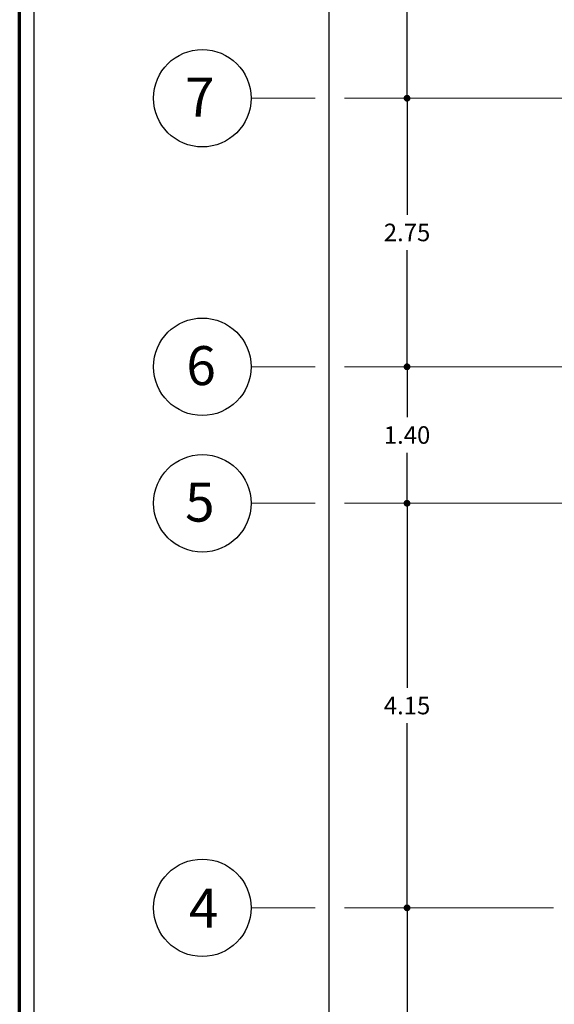
# Model space of a CAD drawing. Units: millimetres. Extents: x 35 to 674, y -63 to -3.
# Drawn here: x 584 to 590, y -43 to -33 of the extents above; entities that cross this region are included whole.
import ezdxf

# ---------------------------------------------------------------- set-up
doc = ezdxf.new("R2010")
doc.units = ezdxf.units.MM
doc.header["$LTSCALE"] = 0.9
doc.header["$MEASUREMENT"] = 0
doc.styles.add('TEMO1', font='times.ttf')
doc.styles.add('temo2', font='vinet.ttf')
doc.dimstyles.new('temo', dxfattribs={"dimtxt": 0.18, "dimasz": 0.07, "dimexe": 0.89, "dimexo": 0.0625, "dimgap": 0.09, "dimtad": 0, "dimtih": 1, "dimtoh": 1, "dimzin": 0, "dimdsep": 46, "dimtxsty": 'TEMO1', "dimblk": 'DOT', "dimcen": 0.09, "dimse1": 1, "dimse2": 1, "dimadec": 0, "dimazin": 0, "dimtfac": 1, "dimtofl": 0, "dimtmove": 0, "dimatfit": 3, "dimfxl": 1, "dimtolj": 1, "dimtzin": 0, "dimarcsym": 0})

# ---------------------------------------------------------------- blocks, each defined once
blk = doc.blocks.new('_DOT')
at = {"color": 0, "linetype": 'ByBlock'}
blk.add_line((-0.5, 0), (-1, 0), dxfattribs=at)
at = {"color": 0, "linetype": 'ByBlock', "const_width": 0.5}
blk.add_lwpolyline([(-0.25, 0, 1), (0.25, 0, 1)], format="xyb", close=True, dxfattribs=at)
blk = doc.blocks.new('*D495')
at = {"color": 0, "linetype": 'Continuous', "lineweight": -2, "ltscale": 0.9, "transparency": 16777216}
for p, q in [((587.644, -14.521), (587.644, -32.473)), ((587.644, -50.788), (587.644, -32.836))]:
    blk.add_line(p, q, dxfattribs=at)
at = {"layer": 'Defpoints', "color": 0, "linetype": 'Continuous', "ltscale": 0.9, "transparency": 16777216}
for p in [(587.878, -14.451), (587.644, -50.858), (587.878, -50.858)]:
    blk.add_point(p, dxfattribs=at)
at = {"color": 0, "linetype": 'Continuous', "lineweight": -2, "ltscale": 0.9, "transparency": 16777216, "xscale": 0.06999999999999998, "yscale": 0.06999999999999998, "zscale": 0.06999999999999998}
for p, rotation in [((587.644, -14.451), 90), ((587.644, -50.858), 270)]:
    blk.add_blockref('_DOT', p, dxfattribs=dict(at, rotation=rotation))
at = {"color": 0, "linetype": 'Continuous', "ltscale": 0.9, "transparency": 16777216, "insert": (587.644, -32.654), "char_height": 0.18, "attachment_point": 5, "style": 'TEMO1'}
blk.add_mtext('\\A1;36.41', dxfattribs=at)
blk = doc.blocks.new('*D493')
at = {"color": 0, "linetype": 'Continuous', "lineweight": -2, "ltscale": 0.9, "transparency": 16777216}
for p, q in [((588.444, -42.196), (588.444, -43.944)), ((588.444, -46.056), (588.444, -44.307))]:
    blk.add_line(p, q, dxfattribs=at)
at = {"layer": 'Defpoints', "color": 0, "linetype": 'Continuous', "ltscale": 0.9, "transparency": 16777216}
for p in [(588.444, -42.126), (588.875, -42.126), (588.875, -46.126)]:
    blk.add_point(p, dxfattribs=at)
at = {"color": 0, "linetype": 'Continuous', "lineweight": -2, "ltscale": 0.9, "transparency": 16777216, "xscale": 0.06999999999999998, "yscale": 0.06999999999999998, "zscale": 0.06999999999999998}
for p, rotation in [((588.444, -42.126), 90), ((588.444, -46.126), 270)]:
    blk.add_blockref('_DOT', p, dxfattribs=dict(at, rotation=rotation))
at = {"color": 0, "linetype": 'Continuous', "ltscale": 0.9, "transparency": 16777216, "insert": (588.444, -44.126), "char_height": 0.18, "attachment_point": 5, "style": 'TEMO1'}
blk.add_mtext('\\A1;4.00', dxfattribs=at)
blk = doc.blocks.new('*D492')
at = {"color": 0, "linetype": 'Continuous', "lineweight": -2, "ltscale": 0.9, "transparency": 16777216}
for p, q in [((588.444, -38.046), (588.444, -39.869)), ((588.444, -42.056), (588.444, -40.232))]:
    blk.add_line(p, q, dxfattribs=at)
at = {"layer": 'Defpoints', "color": 0, "linetype": 'Continuous', "ltscale": 0.9, "transparency": 16777216}
for p in [(589.074, -37.976), (588.444, -42.126), (589.074, -42.126)]:
    blk.add_point(p, dxfattribs=at)
at = {"color": 0, "linetype": 'Continuous', "lineweight": -2, "ltscale": 0.9, "transparency": 16777216, "xscale": 0.06999999999999998, "yscale": 0.06999999999999998, "zscale": 0.06999999999999998}
for p, rotation in [((588.444, -37.976), 90), ((588.444, -42.126), 270)]:
    blk.add_blockref('_DOT', p, dxfattribs=dict(at, rotation=rotation))
at = {"color": 0, "linetype": 'Continuous', "ltscale": 0.9, "transparency": 16777216, "insert": (588.444, -40.051), "char_height": 0.18, "attachment_point": 5, "style": 'TEMO1'}
blk.add_mtext('\\A1;4.15', dxfattribs=at)
blk = doc.blocks.new('*D485')
at = {"color": 0, "linetype": 'Continuous', "lineweight": -2, "ltscale": 0.9, "transparency": 16777216}
for p, q in [((588.444, -36.646), (588.444, -37.094)), ((588.444, -37.906), (588.444, -37.457))]:
    blk.add_line(p, q, dxfattribs=at)
at = {"layer": 'Defpoints', "color": 0, "linetype": 'Continuous', "ltscale": 0.9, "transparency": 16777216}
for p in [(589.074, -36.576), (588.444, -37.976), (589.074, -37.976)]:
    blk.add_point(p, dxfattribs=at)
at = {"color": 0, "linetype": 'Continuous', "lineweight": -2, "ltscale": 0.9, "transparency": 16777216, "xscale": 0.06999999999999998, "yscale": 0.06999999999999998, "zscale": 0.06999999999999998}
for p, rotation in [((588.444, -36.576), 90), ((588.444, -37.976), 270)]:
    blk.add_blockref('_DOT', p, dxfattribs=dict(at, rotation=rotation))
at = {"color": 0, "linetype": 'Continuous', "ltscale": 0.9, "transparency": 16777216, "insert": (588.444, -37.276), "char_height": 0.18, "attachment_point": 5, "style": 'TEMO1'}
blk.add_mtext('\\A1;1.40', dxfattribs=at)
blk = doc.blocks.new('*D484')
at = {"color": 0, "linetype": 'Continuous', "lineweight": -2, "ltscale": 0.9, "transparency": 16777216}
for p, q in [((588.444, -33.891), (588.444, -35.016)), ((588.444, -36.506), (588.444, -35.38))]:
    blk.add_line(p, q, dxfattribs=at)
at = {"layer": 'Defpoints', "color": 0, "linetype": 'Continuous', "ltscale": 0.9, "transparency": 16777216}
for p in [(588.116, -33.821), (588.116, -36.576), (588.444, -36.576)]:
    blk.add_point(p, dxfattribs=at)
at = {"color": 0, "linetype": 'Continuous', "lineweight": -2, "ltscale": 0.9, "transparency": 16777216, "xscale": 0.06999999999999998, "yscale": 0.06999999999999998, "zscale": 0.06999999999999998}
for p, rotation in [((588.444, -33.821), 90), ((588.444, -36.576), 270)]:
    blk.add_blockref('_DOT', p, dxfattribs=dict(at, rotation=rotation))
at = {"color": 0, "linetype": 'Continuous', "ltscale": 0.9, "transparency": 16777216, "insert": (588.444, -35.198), "char_height": 0.18, "attachment_point": 5, "style": 'TEMO1'}
blk.add_mtext('\\A1;2.75', dxfattribs=at)
blk = doc.blocks.new('*D483')
at = {"color": 0, "linetype": 'Continuous', "lineweight": -2, "ltscale": 0.9, "transparency": 16777216}
for p, q in [((588.444, -29.746), (588.444, -31.566)), ((588.444, -33.751), (588.444, -31.93))]:
    blk.add_line(p, q, dxfattribs=at)
at = {"layer": 'Defpoints', "color": 0, "linetype": 'Continuous', "ltscale": 0.9, "transparency": 16777216}
for p in [(588.719, -29.676), (588.444, -33.821), (588.719, -33.821)]:
    blk.add_point(p, dxfattribs=at)
at = {"color": 0, "linetype": 'Continuous', "lineweight": -2, "ltscale": 0.9, "transparency": 16777216, "xscale": 0.06999999999999998, "yscale": 0.06999999999999998, "zscale": 0.06999999999999998}
for p, rotation in [((588.444, -29.676), 90), ((588.444, -33.821), 270)]:
    blk.add_blockref('_DOT', p, dxfattribs=dict(at, rotation=rotation))
at = {"color": 0, "linetype": 'Continuous', "ltscale": 0.9, "transparency": 16777216, "insert": (588.444, -31.748), "char_height": 0.18, "attachment_point": 5, "style": 'TEMO1'}
blk.add_mtext('\\A1;4.15', dxfattribs=at)

msp = doc.modelspace()

# ---------------------------------------------------------------- linework, layer by layer
at = {"lineweight": 70, "ltscale": 0.05}
msp.add_line((584.47, -61.443), (584.47, -4.243), dxfattribs=at)
at = {"ltscale": 0.05}
msp.add_line((584.62, -61.443), (584.62, -4.243), dxfattribs=at)
at = {"linetype": 'Continuous', "lineweight": 0, "ltscale": 0.9}
for p, q in [((587.501, -33.821), (586.844, -33.821)), ((590.143, -33.821), (587.804, -33.821)), ((587.501, -36.576), (586.844, -36.576)), ((590.143, -36.576), (587.804, -36.576)), ((587.501, -37.976), (586.844, -37.976)), ((590.143, -37.976), (587.804, -37.976)), ((587.501, -42.126), (586.844, -42.126)), ((589.947, -42.126), (587.804, -42.126))]:
    msp.add_line(p, q, dxfattribs=at)
at = {"linetype": 'Continuous', "lineweight": 30, "ltscale": 0.9}
for centre in [(586.344, -33.821), (586.344, -36.576), (586.344, -37.976), (586.344, -42.126)]:
    msp.add_circle(centre, 0.5, dxfattribs=at)

# ---------------------------------------------------------------- texts
at = {"linetype": 'Continuous', "ltscale": 0.9, "char_height": 0.4, "width": 0.5845, "attachment_point": 1, "style": 'temo2'}
for s, insert in [('{\\fArial Black|b0|i0|c0|p34;7}', (586.167, -33.609)), ('{\\fArial Black|b0|i0|c0|p34;6}', (586.18, -36.364)), ('{\\fArial Black|b0|i0|c0|p34;5}', (586.167, -37.764)), ('{\\fArial Black|b0|i0|c0|p34;4}', (586.206, -41.928))]:
    msp.add_mtext(s, dxfattribs=dict(at, insert=insert))

# ---------------------------------------------------------------- dimensions: what is measured, and where the dimension line sits
at = {"linetype": 'Continuous', "ltscale": 0.9}
for base, p1, p2, picture, middle in [((587.644, -50.858), (587.878, -14.451), (587.878, -50.858), '*D495', (587.644, -32.654)), ((588.443647, -33.820518), (588.719301, -29.675517), (588.719301, -33.820518), '*D483', (588.443647, -31.748018)), ((588.443647, -36.575517), (588.11637, -33.820518), (588.11637, -36.575517), '*D484', (588.443647, -35.198018)), ((588.444, -37.976), (589.074, -36.576), (589.074, -37.976), '*D485', (588.444, -37.276)), ((588.444, -42.126), (589.074, -37.976), (589.074, -42.126), '*D492', (588.444, -40.051)), ((588.444, -42.126), (588.875, -46.126), (588.875, -42.126), '*D493', (588.444, -44.126))]:
    dim = msp.add_linear_dim(base=base, p1=p1, p2=p2, angle=90, dimstyle='temo', dxfattribs=at)
    dim.commit()
    dim.dimension.update_dxf_attribs({"geometry": picture, "text_midpoint": middle})

doc.saveas('drawing.dxf')
